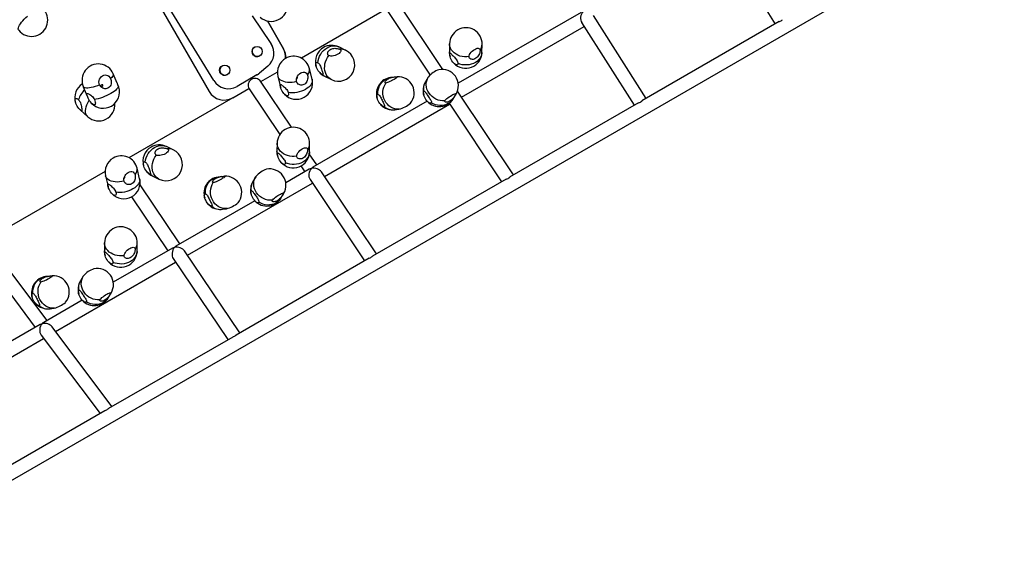
# Model space of a CAD drawing. Units: millimetres. Extents: x 15 to 1188, y 5 to 836.
# Drawn here: x 629 to 641, y 488 to 494 of the extents above; entities that cross this region are included whole.
import ezdxf

# ---------------------------------------------------------------- set-up
doc = ezdxf.new("R2010")
doc.units = ezdxf.units.MM

msp = doc.modelspace()

# ---------------------------------------------------------------- linework, layer by layer
at = {"color": 7, "linetype": 'Continuous', "lineweight": 25}
for p, q in [((628.652, 498.257), (631.452, 493.407)), ((617.948, 482.4), (641.037, 495.731)), ((631.507, 493.536), (630.444, 495.271)), ((637.453, 495.168), (638.059, 494.196)), ((634.181, 493.666), (633.654, 494.452)), ((631.953, 494.293), (632.173, 493.968)), ((631.953, 494.293), (632.173, 493.968)), ((633.518, 494.369), (632.528, 493.797)), ((633.521, 494.364), (634.032, 493.6)), ((635.794, 494.331), (634.36, 493.504)), ((636.554, 493.327), (635.938, 494.297)), ((632.131, 494.232), (632.318, 493.907)), ((632.32, 493.908), (632.133, 494.232)), ((634.398, 493.341), (635.83, 494.168)), ((635.801, 494.214), (636.415, 493.247)), ((638.109, 494.225), (636.505, 493.299)), ((632.173, 493.968), (632.173, 493.968)), ((633.046, 493.888), (632.965, 493.928)), ((634.259, 493.966), (634.257, 493.871)), ((634.637, 493.865), (634.639, 493.959)), ((632.318, 493.907), (632.32, 493.908)), ((632.136, 493.703), (632.039, 493.621)), ((632.136, 493.703), (632.039, 493.622)), ((632.136, 493.703), (632.136, 493.703)), ((630.378, 493.504), (630.332, 493.613)), ((632.01, 493.601), (631.777, 493.467)), ((632.011, 493.602), (632.01, 493.601)), ((632.039, 493.622), (632.039, 493.621)), ((632.055, 493.524), (632.245, 493.634)), ((632.25, 493.636), (632.245, 493.634)), ((632.247, 493.634), (632.245, 493.634)), ((632.25, 493.636), (632.247, 493.634)), ((632.255, 493.584), (632.285, 493.462)), ((632.654, 493.552), (632.624, 493.674)), ((632.799, 493.586), (632.879, 493.547)), ((633.613, 493.577), (633.57, 493.571)), ((634.009, 493.574), (633.976, 493.52)), ((629.982, 493.464), (630.028, 493.355)), ((632.413, 492.989), (632.052, 493.528)), ((632.286, 493.458), (632.285, 493.462)), ((631.726, 493.334), (631.916, 493.444)), ((631.919, 493.439), (632.277, 492.905)), ((634.302, 493.323), (634.335, 493.378)), ((634.335, 493.378), (634.332, 493.373)), ((635.006, 492.433), (634.365, 493.39)), ((631.726, 493.334), (630.514, 492.634)), ((633.998, 493.294), (632.663, 492.524)), ((632.797, 492.416), (634.259, 493.261)), ((634.253, 493.27), (634.867, 492.353)), ((636.466, 493.276), (634.96, 492.407)), ((629.944, 493.194), (629.94, 493.199)), ((629.944, 493.194), (630.035, 493.113)), ((633.621, 493.194), (633.664, 493.2)), ((631.032, 492.726), (630.952, 492.765)), ((632.245, 492.803), (632.243, 492.709)), ((632.623, 492.702), (632.625, 492.797)), ((632.707, 492.549), (632.621, 492.678)), ((632.523, 492.538), (632.568, 492.469)), ((630.236, 492.473), (629.043, 491.785)), ((630.241, 492.421), (630.271, 492.299)), ((630.64, 492.389), (630.61, 492.511)), ((630.785, 492.423), (630.865, 492.384)), ((632.62, 492.499), (632.346, 492.341)), ((633.404, 491.509), (632.763, 492.467)), ((631.109, 491.627), (630.644, 492.317)), ((631.199, 491.494), (632.658, 492.336)), ((631.599, 492.414), (631.556, 492.408)), ((631.995, 492.411), (631.962, 492.357)), ((632.629, 492.379), (633.266, 491.428)), ((634.919, 492.383), (633.359, 491.482)), ((630.272, 492.295), (630.271, 492.299)), ((632.288, 492.161), (632.321, 492.215)), ((632.321, 492.215), (632.318, 492.211)), ((630.545, 492.177), (630.97, 491.547)), ((631.984, 492.132), (631.064, 491.601)), ((631.607, 492.032), (631.651, 492.038)), ((630.231, 491.64), (630.229, 491.546)), ((630.609, 491.54), (630.611, 491.634)), ((631.025, 491.578), (630.332, 491.178)), ((631.047, 491.587), (631.047, 491.586)), ((631.81, 490.588), (631.165, 491.544)), ((629.657, 490.604), (631.06, 491.414)), ((631.032, 491.455), (631.671, 490.508)), ((633.319, 491.459), (631.765, 490.562)), ((629.56, 490.733), (629.113, 491.328)), ((628.999, 491.213), (629.421, 490.652)), ((629.585, 491.251), (629.542, 491.246)), ((629.981, 491.249), (629.948, 491.194)), ((630.274, 490.998), (630.307, 491.052)), ((630.307, 491.052), (630.304, 491.048)), ((629.97, 490.969), (629.52, 490.709)), ((629.593, 490.869), (629.637, 490.875)), ((629.477, 490.684), (628.318, 490.015)), ((630.316, 489.726), (629.617, 490.657)), ((628.014, 489.655), (629.518, 490.523)), ((629.489, 490.561), (630.177, 489.645)), ((631.726, 490.539), (630.275, 489.702)), ((630.234, 489.678), (628.632, 488.753))]:
    msp.add_line(p, q, dxfattribs=at)
at = {"color": 7, "linetype": 'Continuous', "lineweight": 25, "flags": 128}
for points in [[(629.228, 494.124), (629.224, 494.13), (629.223, 494.14), (629.224, 494.153), (629.229, 494.167), (629.236, 494.182), (629.247, 494.199), (629.26, 494.216), (629.275, 494.234), (629.293, 494.253), (629.312, 494.271), (629.332, 494.288)], [(632.72, 493.744), (632.724, 493.771), (632.731, 493.796), (632.741, 493.821), (632.754, 493.845), (632.769, 493.867), (632.787, 493.887), (632.806, 493.904), (632.828, 493.918), (632.85, 493.929), (632.873, 493.936), (632.896, 493.94), (632.919, 493.94), (632.941, 493.937), (632.961, 493.929), (632.965, 493.928)], [(634.487, 493.815), (634.46, 493.812), (634.433, 493.812), (634.406, 493.816), (634.38, 493.822), (634.356, 493.832), (634.334, 493.843), (634.313, 493.858), (634.296, 493.874), (634.281, 493.892), (634.27, 493.912), (634.263, 493.933), (634.259, 493.954), (634.259, 493.966)], [(634.487, 493.815), (634.488, 493.826), (634.493, 493.839), (634.501, 493.853), (634.511, 493.867), (634.524, 493.879), (634.537, 493.891), (634.552, 493.9), (634.566, 493.908), (634.58, 493.912), (634.592, 493.913), (634.602, 493.911), (634.609, 493.906), (634.614, 493.899), (634.615, 493.889)], [(632.879, 493.547), (632.863, 493.556), (632.846, 493.571), (632.831, 493.588), (632.819, 493.607), (632.809, 493.629), (632.803, 493.653), (632.8, 493.678), (632.801, 493.704), (632.804, 493.73), (632.811, 493.756), (632.821, 493.781), (632.833, 493.805), (632.848, 493.827)], [(632.977, 493.901), (632.985, 493.896), (632.989, 493.889), (632.989, 493.88), (632.985, 493.871), (632.978, 493.862), (632.968, 493.852), (632.954, 493.844), (632.939, 493.836), (632.922, 493.83), (632.905, 493.825), (632.888, 493.822), (632.873, 493.822), (632.859, 493.823), (632.848, 493.827)], [(634.261, 493.84), (634.258, 493.861), (634.257, 493.871)], [(634.356, 493.737), (634.355, 493.727), (634.351, 493.721), (634.345, 493.718), (634.337, 493.718), (634.328, 493.722), (634.318, 493.729), (634.308, 493.739), (634.297, 493.752), (634.287, 493.767), (634.278, 493.782), (634.271, 493.798), (634.265, 493.813), (634.262, 493.827), (634.261, 493.84)], [(634.637, 493.865), (634.637, 493.854), (634.632, 493.833), (634.625, 493.813), (634.613, 493.794), (634.598, 493.776), (634.58, 493.76), (634.56, 493.746), (634.537, 493.735), (634.512, 493.726), (634.487, 493.721), (634.46, 493.718), (634.433, 493.718), (634.406, 493.721), (634.38, 493.728), (634.356, 493.737)], [(632.766, 493.609), (632.757, 493.615), (632.746, 493.624), (632.736, 493.636), (632.725, 493.65), (632.716, 493.665), (632.708, 493.681), (632.702, 493.697), (632.698, 493.711), (632.696, 493.724), (632.697, 493.735), (632.7, 493.742), (632.705, 493.746), (632.712, 493.747), (632.72, 493.744)], [(630.172, 493.484), (630.167, 493.501), (630.165, 493.518), (630.167, 493.536), (630.173, 493.553), (630.181, 493.568), (630.193, 493.581), (630.206, 493.592), (630.222, 493.598), (630.237, 493.601), (630.253, 493.599), (630.268, 493.594), (630.281, 493.585), (630.292, 493.573), (630.301, 493.558)], [(630.332, 493.613), (630.332, 493.611), (630.333, 493.603), (630.33, 493.593), (630.324, 493.582), (630.314, 493.571), (630.301, 493.558)], [(632.472, 493.524), (632.445, 493.518), (632.419, 493.514), (632.393, 493.513), (632.368, 493.514), (632.344, 493.518), (632.322, 493.523), (632.303, 493.531), (632.286, 493.541), (632.273, 493.552), (632.263, 493.565), (632.256, 493.58), (632.255, 493.584)], [(632.472, 493.524), (632.47, 493.539), (632.471, 493.555), (632.476, 493.571), (632.484, 493.587), (632.494, 493.602), (632.507, 493.614), (632.521, 493.624), (632.535, 493.631), (632.55, 493.634), (632.564, 493.634), (632.577, 493.63), (632.587, 493.622), (632.595, 493.611), (632.6, 493.598)], [(632.799, 493.586), (632.784, 493.595), (632.766, 493.609)], [(633.421, 493.373), (633.421, 493.4), (633.424, 493.427), (633.431, 493.452), (633.441, 493.477), (633.455, 493.499), (633.471, 493.519), (633.49, 493.536), (633.51, 493.551), (633.533, 493.561), (633.557, 493.569), (633.57, 493.571)], [(633.643, 493.58), (633.648, 493.58), (633.65, 493.579), (633.648, 493.575), (633.643, 493.57), (633.634, 493.563), (633.623, 493.556), (633.61, 493.547), (633.594, 493.539), (633.579, 493.531), (633.563, 493.523), (633.547, 493.517), (633.534, 493.512), (633.523, 493.508), (633.514, 493.506)], [(634.203, 493.299), (634.177, 493.298), (634.15, 493.302), (634.124, 493.308), (634.099, 493.318), (634.076, 493.332), (634.054, 493.348), (634.035, 493.367), (634.019, 493.388), (634.005, 493.41), (633.995, 493.434), (633.989, 493.459), (633.986, 493.485), (633.987, 493.51), (633.992, 493.534), (634, 493.557), (634.009, 493.574)], [(630.172, 493.484), (630.147, 493.474), (630.122, 493.466), (630.098, 493.459), (630.075, 493.454), (630.054, 493.45), (630.035, 493.448), (630.018, 493.448), (630.004, 493.45), (629.993, 493.454), (629.985, 493.459), (629.982, 493.464)], [(630.39, 493.474), (630.391, 493.466), (630.387, 493.456), (630.381, 493.445), (630.371, 493.434), (630.358, 493.421), (630.342, 493.409), (630.323, 493.396), (630.302, 493.383), (630.28, 493.371), (630.256, 493.359), (630.231, 493.348), (630.206, 493.339), (630.181, 493.33), (630.157, 493.323), (630.134, 493.318), (630.113, 493.314)], [(630.396, 493.459), (630.396, 493.459), (630.39, 493.474)], [(632.375, 493.395), (632.378, 493.381), (632.378, 493.37), (632.375, 493.362), (632.371, 493.357), (632.364, 493.356), (632.356, 493.358), (632.346, 493.363), (632.336, 493.372), (632.325, 493.383), (632.315, 493.397), (632.305, 493.412), (632.297, 493.427), (632.29, 493.443), (632.286, 493.458)], [(632.654, 493.552), (632.656, 493.54), (632.655, 493.524), (632.65, 493.507), (632.641, 493.491), (632.63, 493.475), (632.614, 493.459), (632.596, 493.445), (632.576, 493.431), (632.553, 493.42), (632.529, 493.41), (632.503, 493.402), (632.477, 493.396), (632.45, 493.392), (632.424, 493.391), (632.399, 493.391), (632.375, 493.395)], [(633.668, 493.201), (633.643, 493.202), (633.619, 493.206), (633.595, 493.214), (633.572, 493.226), (633.551, 493.241), (633.532, 493.259), (633.516, 493.28), (633.503, 493.303), (633.492, 493.327), (633.485, 493.353), (633.481, 493.38), (633.481, 493.407), (633.484, 493.433), (633.491, 493.459), (633.501, 493.483), (633.514, 493.506)], [(633.492, 493.232), (633.485, 493.233), (633.475, 493.237), (633.465, 493.245), (633.455, 493.255), (633.444, 493.268), (633.434, 493.283), (633.426, 493.298), (633.418, 493.314), (633.413, 493.329), (633.41, 493.343), (633.409, 493.355), (633.411, 493.364), (633.415, 493.371), (633.421, 493.373)], [(634.044, 493.276), (634.04, 493.272), (634.033, 493.271), (634.024, 493.273), (634.014, 493.279), (634.004, 493.288), (633.993, 493.299), (633.983, 493.313), (633.974, 493.328), (633.966, 493.344), (633.959, 493.36), (633.955, 493.375), (633.953, 493.388), (633.953, 493.398), (633.956, 493.406)], [(634.203, 493.299), (634.208, 493.306), (634.216, 493.315), (634.227, 493.324), (634.24, 493.335), (634.254, 493.345), (634.269, 493.355), (634.284, 493.364), (634.298, 493.372), (634.31, 493.378), (634.321, 493.381), (634.328, 493.383), (634.333, 493.382), (634.334, 493.379), (634.332, 493.373)], [(629.94, 493.199), (629.93, 493.209), (629.919, 493.223), (629.909, 493.237), (629.901, 493.253), (629.894, 493.269), (629.889, 493.284), (629.886, 493.298), (629.885, 493.309), (629.887, 493.318), (629.891, 493.324), (629.898, 493.326), (629.906, 493.325), (629.915, 493.32), (629.925, 493.312)], [(630.035, 493.113), (630.03, 493.118), (630.02, 493.131), (630.013, 493.147), (630.009, 493.166), (630.008, 493.186), (630.01, 493.207), (630.015, 493.229), (630.024, 493.252), (630.035, 493.275), (630.048, 493.297), (630.053, 493.304)], [(630.113, 493.314), (630.118, 493.299), (630.122, 493.284), (630.123, 493.272), (630.122, 493.262), (630.119, 493.255), (630.113, 493.252), (630.106, 493.252), (630.097, 493.255), (630.087, 493.262), (630.076, 493.272), (630.066, 493.285), (630.056, 493.299), (630.047, 493.314), (630.039, 493.33)], [(634.302, 493.323), (634.298, 493.318), (634.283, 493.298), (634.265, 493.281), (634.244, 493.267), (634.221, 493.256), (634.197, 493.249), (634.171, 493.244), (634.145, 493.244), (634.119, 493.247), (634.093, 493.253), (634.068, 493.263), (634.044, 493.276)], [(630.706, 492.582), (630.71, 492.608), (630.717, 492.634), (630.727, 492.659), (630.74, 492.682), (630.755, 492.704), (630.773, 492.724), (630.793, 492.741), (630.814, 492.755), (630.836, 492.766), (630.859, 492.774), (630.882, 492.777), (630.905, 492.777), (630.927, 492.774), (630.948, 492.767), (630.952, 492.765)], [(632.473, 492.652), (632.446, 492.649), (632.419, 492.65), (632.392, 492.653), (632.367, 492.66), (632.342, 492.669), (632.32, 492.681), (632.299, 492.695), (632.282, 492.711), (632.268, 492.73), (632.257, 492.749), (632.249, 492.77), (632.245, 492.791), (632.245, 492.803)], [(630.865, 492.384), (630.849, 492.394), (630.832, 492.408), (630.817, 492.425), (630.805, 492.445), (630.795, 492.467), (630.789, 492.49), (630.786, 492.515), (630.787, 492.541), (630.79, 492.567), (630.797, 492.593), (630.807, 492.618), (630.819, 492.642), (630.835, 492.664)], [(630.963, 492.738), (630.971, 492.733), (630.975, 492.726), (630.975, 492.718), (630.972, 492.709), (630.964, 492.699), (630.954, 492.69), (630.94, 492.681), (630.925, 492.673), (630.908, 492.667), (630.891, 492.662), (630.874, 492.659), (630.859, 492.659), (630.845, 492.66), (630.835, 492.664)], [(632.247, 492.677), (632.244, 492.698), (632.243, 492.709)], [(632.342, 492.574), (632.341, 492.564), (632.337, 492.558), (632.331, 492.555), (632.323, 492.555), (632.314, 492.559), (632.304, 492.566), (632.294, 492.577), (632.283, 492.589), (632.273, 492.604), (632.264, 492.619), (632.257, 492.635), (632.252, 492.651), (632.248, 492.665), (632.247, 492.677)], [(632.623, 492.702), (632.623, 492.692), (632.619, 492.671), (632.611, 492.65), (632.599, 492.631), (632.584, 492.613), (632.567, 492.597), (632.546, 492.583), (632.523, 492.572), (632.499, 492.564), (632.473, 492.558), (632.446, 492.555), (632.419, 492.555), (632.392, 492.559), (632.366, 492.565), (632.342, 492.574)], [(632.473, 492.652), (632.474, 492.664), (632.479, 492.677), (632.487, 492.69), (632.498, 492.704), (632.51, 492.717), (632.524, 492.728), (632.538, 492.738), (632.552, 492.745), (632.566, 492.749), (632.578, 492.75), (632.588, 492.748), (632.595, 492.744), (632.6, 492.736), (632.602, 492.726)], [(630.752, 492.446), (630.743, 492.452), (630.732, 492.461), (630.722, 492.473), (630.711, 492.487), (630.702, 492.503), (630.694, 492.518), (630.688, 492.534), (630.684, 492.549), (630.682, 492.561), (630.683, 492.572), (630.686, 492.579), (630.691, 492.584), (630.698, 492.584), (630.706, 492.582)], [(630.458, 492.361), (630.431, 492.355), (630.405, 492.352), (630.379, 492.35), (630.354, 492.351), (630.33, 492.355), (630.308, 492.361), (630.289, 492.368), (630.272, 492.378), (630.259, 492.39), (630.249, 492.403), (630.242, 492.417), (630.241, 492.421)], [(630.458, 492.361), (630.456, 492.376), (630.457, 492.392), (630.462, 492.409), (630.47, 492.425), (630.48, 492.439), (630.493, 492.452), (630.507, 492.462), (630.521, 492.468), (630.536, 492.471), (630.55, 492.471), (630.563, 492.467), (630.573, 492.459), (630.581, 492.449), (630.587, 492.435)], [(630.785, 492.423), (630.77, 492.432), (630.752, 492.446)], [(631.629, 492.418), (631.634, 492.418), (631.636, 492.416), (631.634, 492.412), (631.629, 492.407), (631.621, 492.4), (631.609, 492.393), (631.596, 492.385), (631.581, 492.376), (631.565, 492.368), (631.549, 492.361), (631.534, 492.354), (631.52, 492.349), (631.509, 492.345), (631.5, 492.343)], [(630.64, 492.389), (630.642, 492.377), (630.641, 492.361), (630.636, 492.344), (630.628, 492.328), (630.616, 492.312), (630.601, 492.296), (630.582, 492.282), (630.562, 492.269), (630.539, 492.257), (630.515, 492.247), (630.489, 492.239), (630.463, 492.233), (630.436, 492.229), (630.41, 492.228), (630.385, 492.229), (630.361, 492.232)], [(631.407, 492.211), (631.407, 492.237), (631.41, 492.264), (631.417, 492.29), (631.427, 492.314), (631.441, 492.336), (631.457, 492.356), (631.476, 492.374), (631.496, 492.388), (631.519, 492.399), (631.543, 492.406), (631.556, 492.408)], [(631.654, 492.039), (631.629, 492.039), (631.605, 492.044), (631.581, 492.052), (631.558, 492.063), (631.537, 492.078), (631.519, 492.096), (631.502, 492.117), (631.489, 492.14), (631.478, 492.164), (631.471, 492.19), (631.467, 492.217), (631.467, 492.244), (631.47, 492.271), (631.477, 492.296), (631.487, 492.321), (631.5, 492.343)], [(632.189, 492.136), (632.163, 492.136), (632.136, 492.139), (632.11, 492.146), (632.085, 492.156), (632.062, 492.169), (632.04, 492.185), (632.021, 492.204), (632.005, 492.225), (631.992, 492.248), (631.982, 492.272), (631.975, 492.297), (631.972, 492.322), (631.973, 492.347), (631.978, 492.371), (631.986, 492.394), (631.995, 492.411)], [(630.361, 492.232), (630.364, 492.219), (630.364, 492.208), (630.361, 492.199), (630.357, 492.194), (630.35, 492.193), (630.342, 492.195), (630.332, 492.2), (630.322, 492.209), (630.311, 492.22), (630.301, 492.234), (630.291, 492.249), (630.283, 492.265), (630.276, 492.28), (630.272, 492.295)], [(631.478, 492.069), (631.471, 492.07), (631.461, 492.074), (631.451, 492.082), (631.441, 492.092), (631.43, 492.105), (631.42, 492.12), (631.412, 492.136), (631.404, 492.151), (631.399, 492.167), (631.396, 492.181), (631.395, 492.192), (631.397, 492.202), (631.401, 492.208), (631.407, 492.211)], [(632.03, 492.114), (632.026, 492.109), (632.019, 492.108), (632.01, 492.11), (632.001, 492.116), (631.99, 492.125), (631.98, 492.137), (631.969, 492.15), (631.96, 492.166), (631.952, 492.181), (631.945, 492.197), (631.941, 492.212), (631.939, 492.225), (631.939, 492.236), (631.942, 492.244)], [(632.189, 492.136), (632.194, 492.143), (632.203, 492.152), (632.213, 492.162), (632.226, 492.172), (632.241, 492.183), (632.255, 492.192), (632.27, 492.201), (632.284, 492.209), (632.296, 492.215), (632.307, 492.219), (632.314, 492.22), (632.319, 492.219), (632.32, 492.216), (632.318, 492.211)], [(632.288, 492.161), (632.284, 492.155), (632.269, 492.135), (632.251, 492.119), (632.23, 492.104), (632.207, 492.093), (632.183, 492.086), (632.158, 492.082), (632.131, 492.081), (632.105, 492.084), (632.079, 492.091), (632.054, 492.101), (632.03, 492.114)], [(630.459, 491.489), (630.432, 491.487), (630.405, 491.487), (630.378, 491.49), (630.353, 491.497), (630.328, 491.506), (630.306, 491.518), (630.285, 491.532), (630.268, 491.549), (630.254, 491.567), (630.243, 491.586), (630.235, 491.607), (630.231, 491.628), (630.231, 491.64)], [(630.233, 491.514), (630.23, 491.535), (630.229, 491.546)], [(630.328, 491.411), (630.327, 491.402), (630.323, 491.395), (630.317, 491.392), (630.31, 491.393), (630.3, 491.396), (630.29, 491.404), (630.28, 491.414), (630.269, 491.427), (630.259, 491.441), (630.25, 491.457), (630.243, 491.473), (630.238, 491.488), (630.234, 491.502), (630.233, 491.514)], [(630.609, 491.54), (630.609, 491.529), (630.605, 491.508), (630.597, 491.487), (630.585, 491.468), (630.57, 491.45), (630.553, 491.434), (630.532, 491.421), (630.509, 491.409), (630.485, 491.401), (630.459, 491.395), (630.432, 491.392), (630.405, 491.393), (630.378, 491.396), (630.353, 491.402), (630.328, 491.411)], [(630.459, 491.489), (630.461, 491.501), (630.465, 491.514), (630.473, 491.528), (630.484, 491.541), (630.496, 491.554), (630.51, 491.565), (630.524, 491.575), (630.538, 491.582), (630.552, 491.586), (630.564, 491.588), (630.574, 491.586), (630.582, 491.581), (630.586, 491.573), (630.588, 491.564)], [(629.393, 491.048), (629.393, 491.075), (629.396, 491.101), (629.403, 491.127), (629.414, 491.151), (629.427, 491.174), (629.443, 491.194), (629.462, 491.211), (629.483, 491.225), (629.505, 491.236), (629.529, 491.243), (629.542, 491.246)], [(629.64, 490.876), (629.616, 490.877), (629.591, 490.881), (629.567, 490.889), (629.544, 490.901), (629.524, 490.916), (629.505, 490.934), (629.488, 490.954), (629.475, 490.977), (629.464, 491.002), (629.457, 491.028), (629.453, 491.054), (629.453, 491.081), (629.456, 491.108), (629.463, 491.134), (629.473, 491.158), (629.486, 491.181)], [(629.615, 491.255), (629.62, 491.255), (629.622, 491.253), (629.62, 491.249), (629.615, 491.244), (629.607, 491.238), (629.595, 491.23), (629.582, 491.222), (629.567, 491.214), (629.551, 491.205), (629.535, 491.198), (629.52, 491.191), (629.506, 491.186), (629.495, 491.182), (629.486, 491.181)], [(630.175, 490.973), (630.149, 490.973), (630.122, 490.976), (630.096, 490.983), (630.072, 490.993), (630.048, 491.006), (630.027, 491.022), (630.007, 491.041), (629.991, 491.062), (629.978, 491.085), (629.968, 491.109), (629.961, 491.134), (629.958, 491.159), (629.959, 491.184), (629.964, 491.208), (629.972, 491.232), (629.981, 491.249)], [(629.465, 490.906), (629.457, 490.907), (629.448, 490.912), (629.437, 490.919), (629.427, 490.93), (629.416, 490.943), (629.406, 490.957), (629.398, 490.973), (629.39, 490.989), (629.385, 491.004), (629.382, 491.018), (629.381, 491.03), (629.383, 491.039), (629.387, 491.045), (629.393, 491.048)], [(630.017, 490.951), (630.012, 490.946), (630.005, 490.945), (629.996, 490.947), (629.987, 490.953), (629.976, 490.962), (629.966, 490.974), (629.955, 490.988), (629.946, 491.003), (629.938, 491.019), (629.931, 491.034), (629.927, 491.049), (629.925, 491.062), (629.925, 491.073), (629.928, 491.081)], [(630.175, 490.973), (630.18, 490.981), (630.189, 490.989), (630.2, 490.999), (630.212, 491.009), (630.227, 491.02), (630.242, 491.03), (630.256, 491.039), (630.27, 491.046), (630.283, 491.052), (630.293, 491.056), (630.3, 491.057), (630.305, 491.056), (630.306, 491.053), (630.304, 491.048)], [(630.274, 490.998), (630.27, 490.992), (630.255, 490.973), (630.237, 490.956), (630.216, 490.942), (630.194, 490.931), (630.169, 490.923), (630.144, 490.919), (630.117, 490.918), (630.091, 490.921), (630.065, 490.928), (630.04, 490.938), (630.017, 490.951)]]:
    msp.add_lwpolyline(points, dxfattribs=at)
at = {"color": 7, "linetype": 'Continuous', "lineweight": 25}
for centre in [(632.012, 493.875), (631.633, 493.656)]:
    msp.add_circle(centre, 0.06, dxfattribs=at)
for centre, radius, start, end in [((632.176, 494.417), 0.19, 227.9723, 4.9857), ((629.377, 494.241), 0.19, 218.2139, 38.2139), ((634.449, 493.963), 0.19, 359.0447, 120.0089), ((634.449, 493.963), 0.19, 120.0089, 179.0447), ((632.012, 493.876), 0.06, 120.0035, 299.9965), ((632.007, 493.856), 0.2, 310.0525, 34.0779), ((632.008, 493.856), 0.2, 310.0525, 34.0779), ((632.882, 493.757), 0.19, 120.0089, 197.1908), ((632.882, 493.757), 0.19, 64.0251, 120.0089), ((634.513, 493.962), 0.126, 324.5206, 358.6773), ((632.145, 493.807), 0.2, 356.2927, 30.0003), ((632.147, 493.808), 0.2, 356.289, 30.0003), ((632.439, 493.629), 0.19, 13.7045, 120.0066), ((632.962, 493.718), 0.19, 244.0251, 64.0251), ((632.988, 493.77), 0.132, 64.2279, 94.8312), ((634.447, 493.868), 0.19, 179.0447, 197.2073), ((634.447, 493.868), 0.19, 222.8104, 359.0447), ((630.157, 493.539), 0.19, 22.9846, 202.9846), ((631.634, 493.657), 0.06, 120.0035, 299.9965), ((632.439, 493.629), 0.19, 120.0066, 193.7045), ((631.91, 493.774), 0.2, 300, 310.0502), ((631.911, 493.775), 0.2, 300, 310.0502), ((632.537, 493.659), 0.088, 315.8722, 9.6445), ((632.882, 493.757), 0.19, 222.827, 244.0251), ((633.595, 493.383), 0.19, 97.768, 197.1974), ((633.656, 493.391), 0.19, 320.5355, 93.1773), ((634.172, 493.476), 0.19, 146.9073, 148.9252), ((634.223, 493.402), 0.275, 108.9174, 139.9819), ((634.172, 493.476), 0.19, 328.9252, 101.6278), ((630.072, 493.336), 0.19, 121.7668, 197.1841), ((630.215, 493.402), 0.19, 222.7978, 17.2092), ((631.677, 493.64), 0.2, 211.4667, 299.9975), ((631.987, 493.481), 0.0801, 35.9633, 211.6581), ((632.469, 493.507), 0.19, 193.7045, 197.2094), ((632.469, 493.507), 0.19, 222.8037, 13.7045), ((634.139, 493.421), 0.19, 148.9252, 197.2031), ((634.117, 493.436), 0.164, 149.2219, 190.4108), ((630.193, 493.225), 0.281, 133.8834, 161.8668), ((631.626, 493.507), 0.2, 209.9979, 299.9975), ((630.162, 493.254), 0.19, 227.9723, 4.9857), ((633.595, 493.383), 0.19, 222.8228, 277.768), ((633.6, 493.361), 0.168, 230.2555, 277.3453), ((633.581, 493.536), 0.346, 284.5629, 309.7404), ((634.139, 493.421), 0.19, 222.817, 328.9252), ((630.072, 493.336), 0.19, 222.8291, 227.9723), ((632.435, 492.8), 0.19, 120.0089, 179.0447), ((632.435, 492.8), 0.19, 359.0447, 120.0089), ((630.868, 492.594), 0.19, 64.0251, 120.0089), ((632.499, 492.8), 0.126, 324.5206, 358.6773), ((630.426, 492.466), 0.19, 13.7045, 120.0066), ((630.868, 492.594), 0.19, 120.0089, 197.1908), ((630.949, 492.555), 0.19, 244.0251, 64.0251), ((630.975, 492.607), 0.132, 64.2279, 94.8312), ((632.433, 492.706), 0.19, 179.0447, 197.2073), ((632.433, 492.706), 0.19, 222.8104, 359.0447), ((630.426, 492.466), 0.19, 120.0066, 193.7045), ((630.523, 492.497), 0.088, 315.8722, 9.6445), ((630.868, 492.594), 0.19, 222.827, 244.0251), ((631.642, 492.228), 0.19, 320.5355, 93.1773), ((632.158, 492.313), 0.19, 146.9073, 148.9252), ((632.209, 492.239), 0.275, 108.9174, 139.9819), ((632.158, 492.313), 0.19, 328.9252, 101.6278), ((630.455, 492.344), 0.19, 222.8037, 13.7045), ((631.581, 492.22), 0.19, 97.768, 197.1974), ((632.125, 492.259), 0.19, 148.9252, 197.2031), ((632.103, 492.273), 0.164, 149.2219, 190.4108), ((630.455, 492.344), 0.19, 193.7045, 197.2094), ((631.581, 492.22), 0.19, 222.8228, 277.768), ((631.567, 492.373), 0.346, 284.5629, 309.7404), ((632.125, 492.259), 0.19, 222.817, 328.9252), ((631.586, 492.198), 0.168, 230.2555, 277.3453), ((630.421, 491.637), 0.19, 120.0089, 179.0447), ((630.421, 491.637), 0.19, 359.0447, 120.0089), ((630.485, 491.637), 0.126, 324.5206, 358.6773), ((630.419, 491.543), 0.19, 179.0447, 197.2073), ((630.419, 491.543), 0.19, 222.8104, 359.0447), ((630.195, 491.076), 0.275, 108.9174, 139.9819), ((630.144, 491.151), 0.19, 328.9252, 101.6278), ((629.568, 491.057), 0.19, 97.768, 197.1974), ((629.628, 491.065), 0.19, 320.5355, 93.1773), ((630.111, 491.096), 0.19, 148.9252, 197.2031), ((630.089, 491.11), 0.164, 149.2219, 190.4108), ((630.144, 491.151), 0.19, 146.9073, 148.9252), ((629.568, 491.057), 0.19, 222.8228, 277.768), ((629.554, 491.21), 0.346, 284.5629, 309.7404), ((630.111, 491.096), 0.19, 222.817, 328.9252), ((629.572, 491.035), 0.168, 230.2555, 277.3453)]:
    msp.add_arc(centre, radius, start, end, dxfattribs=at)
for centre, major_axis, ratio, start_param, end_param in [((635.857, 494.275), (0.0215, 0.0874), 0.748718, 0.933412, 2.518905), ((634.284, 493.367), (0.0907, -0.0211), 0.713398, 0.651264, 0.948652), ((632.683, 492.443), (0.0204, 0.0878), 0.738475, 0.915334, 2.536984), ((632.683, 492.443), (0.0904, -0.021), 0.719351, 2.175405, 2.486131), ((632.683, 492.443), (0.0205, 0.0882), 0.726742, 0.59714, 0.907323), ((632.683, 492.443), (0.0899, -0.0209), 0.731352, 0.663473, 2.167937), ((631.085, 491.52), (0.0204, 0.0885), 0.720153, 0.911306, 2.550274), ((631.085, 491.52), (0.0893, -0.0206), 0.744335, 2.175892, 2.467886), ((631.085, 491.52), (0.0202, 0.0877), 0.741793, 0.605096, 0.89709), ((631.085, 491.52), (0.0903, -0.0208), 0.722874, 0.65949, 2.162115), ((629.539, 490.628), (0.018, 0.088), 0.727107, 0.883287, 2.569195), ((629.539, 490.628), (0.0913, -0.0187), 0.727702, 2.143194, 2.454084), ((629.539, 490.628), (0.0181, 0.0885), 0.714888, 0.564708, 0.875417), ((629.539, 490.628), (0.0907, -0.0185), 0.739455, 0.695379, 2.135504)]:
    msp.add_ellipse(centre, major_axis=major_axis, ratio=ratio, start_param=start_param, end_param=end_param, dxfattribs=at)
for points, knots in [([(638.109, 494.225), (638.11, 494.225), (638.116, 494.229), (638.124, 494.231), (638.13, 494.233), (638.131, 494.233)], [0, 0, 0, 0, 0.119448, 0.99466, 1, 1, 1, 1]), ([(638.131, 494.233), (638.131, 494.233), (638.136, 494.239), (638.142, 494.242), (638.148, 494.246)], [0, 0, 0, 0, 0.005872, 1, 1, 1, 1]), ([(632.848, 493.827), (632.845, 493.83), (632.837, 493.835), (632.833, 493.851), (632.837, 493.87), (632.85, 493.888), (632.87, 493.902), (632.894, 493.91), (632.92, 493.913), (632.946, 493.911), (632.966, 493.906), (632.974, 493.902), (632.977, 493.901)], [0, 0, 0, 0, 0.100728, 0.201226, 0.307517, 0.418449, 0.523447, 0.621967, 0.722051, 0.829331, 0.940171, 1, 1, 1, 1]), ([(634.261, 493.84), (634.261, 493.844), (634.262, 493.853), (634.265, 493.857), (634.272, 493.853), (634.283, 493.842), (634.298, 493.826), (634.315, 493.807), (634.332, 493.787), (634.347, 493.766), (634.355, 493.749), (634.356, 493.74), (634.356, 493.737)], [0, 0, 0, 0, 0.1007277, 0.201226, 0.3075172, 0.4184487, 0.5234473, 0.6219675, 0.7220511, 0.8293312, 0.9401711, 1, 1, 1, 1]), ([(634.615, 493.889), (634.615, 493.883), (634.614, 493.872), (634.607, 493.848), (634.595, 493.824), (634.578, 493.803), (634.556, 493.788), (634.535, 493.782), (634.514, 493.783), (634.497, 493.791), (634.488, 493.803), (634.487, 493.812), (634.487, 493.815)], [0, 0, 0, 0, 0.100728, 0.201226, 0.307517, 0.418449, 0.523447, 0.621967, 0.722051, 0.829331, 0.940171, 1, 1, 1, 1]), ([(632.72, 493.744), (632.725, 493.741), (632.733, 493.735), (632.745, 493.717), (632.755, 493.693), (632.764, 493.667), (632.772, 493.643), (632.779, 493.624), (632.782, 493.611), (632.781, 493.605), (632.776, 493.604), (632.769, 493.608), (632.766, 493.609)], [0, 0, 0, 0, 0.100728, 0.201226, 0.307517, 0.418449, 0.523447, 0.621967, 0.722051, 0.829331, 0.940171, 1, 1, 1, 1]), ([(632.6, 493.598), (632.602, 493.591), (632.604, 493.576), (632.601, 493.55), (632.593, 493.524), (632.578, 493.502), (632.557, 493.487), (632.534, 493.481), (632.511, 493.483), (632.49, 493.494), (632.477, 493.509), (632.473, 493.52), (632.472, 493.524)], [0, 0, 0, 0, 0.100728, 0.201226, 0.307517, 0.418449, 0.523447, 0.621967, 0.722051, 0.829331, 0.940171, 1, 1, 1, 1]), ([(632.472, 493.556), (632.473, 493.557), (632.477, 493.559), (632.481, 493.564), (632.483, 493.571), (632.482, 493.577), (632.48, 493.579), (632.48, 493.579)], [0, 0, 0, 0, 0.123646, 0.38997, 0.653604, 0.914351, 1, 1, 1, 1]), ([(633.514, 493.506), (633.511, 493.506), (633.505, 493.507), (633.504, 493.516), (633.51, 493.529), (633.523, 493.544), (633.543, 493.558), (633.567, 493.567), (633.592, 493.574), (633.617, 493.578), (633.634, 493.579), (633.641, 493.58), (633.643, 493.58)], [0, 0, 0, 0, 0.1007277, 0.201226, 0.3075172, 0.4184487, 0.5234473, 0.6219675, 0.7220511, 0.8293312, 0.9401711, 1, 1, 1, 1]), ([(630.301, 493.558), (630.303, 493.55), (630.309, 493.535), (630.31, 493.508), (630.304, 493.482), (630.291, 493.46), (630.27, 493.445), (630.247, 493.439), (630.222, 493.441), (630.197, 493.452), (630.18, 493.467), (630.174, 493.48), (630.172, 493.484)], [0, 0, 0, 0, 0.1007277, 0.201226, 0.3075172, 0.4184487, 0.5234473, 0.6219675, 0.7220511, 0.8293312, 0.9401711, 1, 1, 1, 1]), ([(630.208, 493.486), (630.206, 493.486), (630.203, 493.486), (630.196, 493.484), (630.188, 493.479), (630.182, 493.476), (630.178, 493.474), (630.178, 493.473)], [0, 0, 0, 0, 0.234994, 0.47007, 0.703563, 0.935437, 1, 1, 1, 1]), ([(630.19, 493.461), (630.192, 493.462), (630.198, 493.464), (630.205, 493.469), (630.21, 493.474), (630.212, 493.48), (630.212, 493.484), (630.209, 493.485), (630.208, 493.486)], [0, 0, 0, 0, 0.149243, 0.317356, 0.486423, 0.653782, 0.819309, 1, 1, 1, 1]), ([(630.39, 493.474), (630.387, 493.482), (630.383, 493.492), (630.379, 493.502), (630.378, 493.504)], [0, 0, 0, 0, 0.796232, 1, 1, 1, 1]), ([(632.286, 493.458), (632.284, 493.464), (632.281, 493.477), (632.279, 493.488), (632.282, 493.492), (632.29, 493.489), (632.303, 493.48), (632.321, 493.466), (632.34, 493.45), (632.358, 493.43), (632.371, 493.41), (632.374, 493.399), (632.375, 493.395)], [0, 0, 0, 0, 0.100728, 0.201226, 0.307517, 0.418449, 0.523447, 0.621967, 0.722051, 0.829331, 0.940171, 1, 1, 1, 1]), ([(630.039, 493.33), (630.036, 493.338), (630.03, 493.352), (630.023, 493.369), (630.019, 493.38), (630.023, 493.386), (630.033, 493.385), (630.049, 493.378), (630.069, 493.366), (630.089, 493.35), (630.104, 493.331), (630.111, 493.319), (630.113, 493.314)], [0, 0, 0, 0, 0.1007277, 0.201226, 0.3075172, 0.4184487, 0.5234473, 0.6219675, 0.7220511, 0.8293312, 0.9401711, 1, 1, 1, 1]), ([(633.421, 493.373), (633.424, 493.373), (633.431, 493.372), (633.441, 493.36), (633.452, 493.341), (633.464, 493.318), (633.476, 493.293), (633.487, 493.272), (633.496, 493.254), (633.5, 493.241), (633.499, 493.234), (633.494, 493.232), (633.492, 493.232)], [0, 0, 0, 0, 0.100728, 0.201226, 0.307517, 0.418449, 0.523447, 0.621967, 0.722051, 0.829331, 0.940171, 1, 1, 1, 1]), ([(633.956, 493.406), (633.958, 493.408), (633.962, 493.413), (633.969, 493.408), (633.979, 493.397), (633.991, 493.378), (634.006, 493.357), (634.021, 493.335), (634.034, 493.315), (634.044, 493.297), (634.048, 493.284), (634.045, 493.278), (634.044, 493.276)], [0, 0, 0, 0, 0.100728, 0.201226, 0.307517, 0.418449, 0.523447, 0.621967, 0.722051, 0.829331, 0.940171, 1, 1, 1, 1]), ([(634.332, 493.373), (634.329, 493.37), (634.325, 493.362), (634.313, 493.344), (634.297, 493.324), (634.277, 493.304), (634.256, 493.29), (634.235, 493.282), (634.217, 493.281), (634.204, 493.285), (634.2, 493.292), (634.202, 493.297), (634.203, 493.299)], [0, 0, 0, 0, 0.100728, 0.201226, 0.307517, 0.418449, 0.523447, 0.621967, 0.722051, 0.829331, 0.940171, 1, 1, 1, 1]), ([(629.925, 493.312), (629.93, 493.307), (629.94, 493.297), (629.95, 493.273), (629.958, 493.247), (629.963, 493.221), (629.966, 493.2), (629.967, 493.187), (629.965, 493.18), (629.96, 493.182), (629.951, 493.189), (629.943, 493.196), (629.94, 493.199)], [0, 0, 0, 0, 0.100728, 0.201226, 0.307517, 0.418449, 0.523447, 0.621967, 0.722051, 0.829331, 0.940171, 1, 1, 1, 1]), ([(636.466, 493.276), (636.473, 493.279), (636.48, 493.282), (636.488, 493.284), (636.488, 493.284)], [0, 0, 0, 0, 0.9946624, 1, 1, 1, 1]), ([(636.488, 493.284), (636.488, 493.284), (636.493, 493.29), (636.5, 493.294), (636.506, 493.298)], [0, 0, 0, 0, 0.005725, 1, 1, 1, 1]), ([(633.676, 493.204), (633.675, 493.203), (633.668, 493.201), (633.662, 493.2), (633.662, 493.2), (633.667, 493.201), (633.668, 493.201)], [0, 0, 0, 0, 0.0894, 0.440865, 0.803992, 1, 1, 1, 1]), ([(630.835, 492.664), (630.831, 492.667), (630.823, 492.672), (630.819, 492.689), (630.823, 492.707), (630.836, 492.726), (630.856, 492.74), (630.88, 492.748), (630.906, 492.75), (630.933, 492.748), (630.952, 492.743), (630.961, 492.74), (630.963, 492.738)], [0, 0, 0, 0, 0.100728, 0.201226, 0.307517, 0.418449, 0.523447, 0.621967, 0.722051, 0.829331, 0.940171, 1, 1, 1, 1]), ([(632.247, 492.677), (632.247, 492.681), (632.248, 492.69), (632.251, 492.694), (632.258, 492.69), (632.269, 492.679), (632.284, 492.663), (632.301, 492.644), (632.318, 492.624), (632.333, 492.604), (632.341, 492.586), (632.342, 492.577), (632.342, 492.574)], [0, 0, 0, 0, 0.1007277, 0.201226, 0.3075172, 0.4184487, 0.5234473, 0.6219675, 0.7220511, 0.8293312, 0.9401711, 1, 1, 1, 1]), ([(632.602, 492.726), (632.601, 492.72), (632.6, 492.709), (632.593, 492.686), (632.581, 492.662), (632.564, 492.64), (632.543, 492.625), (632.521, 492.619), (632.5, 492.62), (632.483, 492.628), (632.474, 492.64), (632.473, 492.649), (632.473, 492.652)], [0, 0, 0, 0, 0.100728, 0.201226, 0.307517, 0.418449, 0.523447, 0.621967, 0.722051, 0.829331, 0.940171, 1, 1, 1, 1]), ([(630.706, 492.582), (630.711, 492.579), (630.72, 492.573), (630.731, 492.554), (630.741, 492.53), (630.75, 492.504), (630.759, 492.48), (630.765, 492.461), (630.768, 492.448), (630.768, 492.442), (630.762, 492.442), (630.755, 492.445), (630.752, 492.446)], [0, 0, 0, 0, 0.100728, 0.201226, 0.307517, 0.418449, 0.523447, 0.621967, 0.722051, 0.829331, 0.940171, 1, 1, 1, 1]), ([(630.587, 492.435), (630.588, 492.428), (630.59, 492.414), (630.588, 492.388), (630.579, 492.362), (630.564, 492.339), (630.543, 492.324), (630.521, 492.318), (630.497, 492.32), (630.476, 492.331), (630.463, 492.346), (630.459, 492.357), (630.458, 492.361)], [0, 0, 0, 0, 0.100728, 0.201226, 0.307517, 0.418449, 0.523447, 0.621967, 0.722051, 0.829331, 0.940171, 1, 1, 1, 1]), ([(630.458, 492.393), (630.459, 492.394), (630.463, 492.396), (630.467, 492.402), (630.469, 492.409), (630.468, 492.414), (630.466, 492.416), (630.466, 492.417)], [0, 0, 0, 0, 0.123646, 0.38997, 0.653604, 0.914351, 1, 1, 1, 1]), ([(631.5, 492.343), (631.497, 492.344), (631.492, 492.344), (631.49, 492.353), (631.496, 492.366), (631.509, 492.381), (631.529, 492.395), (631.553, 492.405), (631.578, 492.411), (631.603, 492.415), (631.62, 492.417), (631.627, 492.417), (631.629, 492.418)], [0, 0, 0, 0, 0.1007277, 0.201226, 0.3075172, 0.4184487, 0.5234473, 0.6219675, 0.7220511, 0.8293312, 0.9401711, 1, 1, 1, 1]), ([(630.272, 492.295), (630.27, 492.302), (630.267, 492.314), (630.266, 492.325), (630.268, 492.329), (630.276, 492.327), (630.289, 492.317), (630.307, 492.304), (630.326, 492.287), (630.344, 492.267), (630.357, 492.248), (630.36, 492.236), (630.361, 492.232)], [0, 0, 0, 0, 0.1007277, 0.201226, 0.3075172, 0.4184487, 0.5234473, 0.6219675, 0.7220511, 0.8293312, 0.9401711, 1, 1, 1, 1]), ([(634.919, 492.383), (634.926, 492.386), (634.933, 492.39), (634.942, 492.392), (634.942, 492.392)], [0, 0, 0, 0, 0.994855, 1, 1, 1, 1]), ([(634.942, 492.392), (634.942, 492.392), (634.947, 492.398), (634.954, 492.402), (634.961, 492.406)], [0, 0, 0, 0, 0.005399, 1, 1, 1, 1]), ([(631.407, 492.211), (631.41, 492.21), (631.417, 492.209), (631.427, 492.197), (631.438, 492.178), (631.45, 492.155), (631.462, 492.131), (631.473, 492.109), (631.482, 492.091), (631.487, 492.078), (631.485, 492.071), (631.48, 492.07), (631.478, 492.069)], [0, 0, 0, 0, 0.100728, 0.201226, 0.307517, 0.418449, 0.523447, 0.621967, 0.722051, 0.829331, 0.940171, 1, 1, 1, 1]), ([(631.942, 492.244), (631.944, 492.246), (631.948, 492.25), (631.955, 492.246), (631.965, 492.234), (631.977, 492.216), (631.992, 492.194), (632.007, 492.173), (632.02, 492.153), (632.03, 492.134), (632.034, 492.121), (632.031, 492.116), (632.03, 492.114)], [0, 0, 0, 0, 0.100728, 0.201226, 0.307517, 0.418449, 0.523447, 0.621967, 0.722051, 0.829331, 0.940171, 1, 1, 1, 1]), ([(632.318, 492.211), (632.315, 492.207), (632.311, 492.199), (632.299, 492.181), (632.283, 492.161), (632.263, 492.142), (632.242, 492.127), (632.221, 492.12), (632.203, 492.118), (632.19, 492.122), (632.186, 492.129), (632.188, 492.134), (632.189, 492.136)], [0, 0, 0, 0, 0.100728, 0.201226, 0.307517, 0.418449, 0.523447, 0.621967, 0.722051, 0.829331, 0.940171, 1, 1, 1, 1]), ([(631.662, 492.041), (631.661, 492.04), (631.654, 492.038), (631.648, 492.037), (631.648, 492.038), (631.653, 492.038), (631.654, 492.039)], [0, 0, 0, 0, 0.0894, 0.440865, 0.803992, 1, 1, 1, 1]), ([(630.233, 491.514), (630.234, 491.519), (630.234, 491.528), (630.237, 491.531), (630.244, 491.528), (630.255, 491.516), (630.27, 491.5), (630.287, 491.481), (630.304, 491.461), (630.319, 491.441), (630.327, 491.424), (630.328, 491.414), (630.328, 491.411)], [0, 0, 0, 0, 0.1007277, 0.201226, 0.3075172, 0.4184487, 0.5234473, 0.6219675, 0.7220511, 0.8293312, 0.9401711, 1, 1, 1, 1]), ([(630.588, 491.564), (630.587, 491.558), (630.586, 491.546), (630.579, 491.523), (630.567, 491.499), (630.55, 491.477), (630.529, 491.463), (630.507, 491.456), (630.486, 491.457), (630.469, 491.465), (630.46, 491.477), (630.459, 491.486), (630.459, 491.489)], [0, 0, 0, 0, 0.100728, 0.201226, 0.307517, 0.418449, 0.523447, 0.621967, 0.722051, 0.829331, 0.940171, 1, 1, 1, 1]), ([(633.319, 491.459), (633.326, 491.462), (633.333, 491.466), (633.341, 491.468), (633.341, 491.468)], [0, 0, 0, 0, 0.9946552, 1, 1, 1, 1]), ([(633.341, 491.468), (633.341, 491.468), (633.345, 491.472), (633.351, 491.478), (633.357, 491.481), (633.359, 491.482)], [0, 0, 0, 0, 0.005589, 0.779403, 1, 1, 1, 1]), ([(629.486, 491.181), (629.483, 491.181), (629.478, 491.181), (629.476, 491.191), (629.482, 491.204), (629.495, 491.219), (629.515, 491.232), (629.539, 491.242), (629.564, 491.248), (629.589, 491.252), (629.606, 491.254), (629.613, 491.255), (629.615, 491.255)], [0, 0, 0, 0, 0.1007277, 0.201226, 0.3075172, 0.4184487, 0.5234473, 0.6219675, 0.7220511, 0.8293312, 0.9401711, 1, 1, 1, 1]), ([(629.393, 491.048), (629.396, 491.047), (629.403, 491.046), (629.413, 491.034), (629.424, 491.016), (629.436, 490.992), (629.448, 490.968), (629.459, 490.947), (629.468, 490.929), (629.473, 490.915), (629.471, 490.908), (629.466, 490.907), (629.465, 490.906)], [0, 0, 0, 0, 0.100728, 0.201226, 0.307517, 0.418449, 0.523447, 0.621967, 0.722051, 0.829331, 0.940171, 1, 1, 1, 1]), ([(629.928, 491.081), (629.93, 491.083), (629.934, 491.087), (629.941, 491.083), (629.951, 491.071), (629.963, 491.053), (629.978, 491.031), (629.993, 491.01), (630.006, 490.99), (630.016, 490.972), (630.02, 490.958), (630.017, 490.953), (630.017, 490.951)], [0, 0, 0, 0, 0.100728, 0.201226, 0.307517, 0.418449, 0.523447, 0.621967, 0.722051, 0.829331, 0.940171, 1, 1, 1, 1]), ([(630.304, 491.048), (630.302, 491.044), (630.297, 491.037), (630.285, 491.019), (630.269, 490.998), (630.249, 490.979), (630.228, 490.965), (630.207, 490.957), (630.189, 490.956), (630.177, 490.96), (630.172, 490.967), (630.174, 490.972), (630.175, 490.973)], [0, 0, 0, 0, 0.100728, 0.201226, 0.307517, 0.418449, 0.523447, 0.621967, 0.722051, 0.829331, 0.940171, 1, 1, 1, 1]), ([(629.648, 490.878), (629.647, 490.878), (629.64, 490.875), (629.635, 490.875), (629.634, 490.875), (629.639, 490.876), (629.64, 490.876)], [0, 0, 0, 0, 0.0894, 0.440865, 0.803992, 1, 1, 1, 1]), ([(631.726, 490.539), (631.733, 490.543), (631.74, 490.546), (631.747, 490.548), (631.748, 490.548)], [0, 0, 0, 0, 0.994445, 1, 1, 1, 1]), ([(631.748, 490.548), (631.748, 490.548), (631.752, 490.552), (631.757, 490.558), (631.764, 490.561), (631.765, 490.561)], [0, 0, 0, 0, 0.0056522, 0.8035336, 1, 1, 1, 1]), ([(630.234, 489.678), (630.234, 489.678), (630.241, 489.683), (630.249, 489.685), (630.257, 489.687), (630.257, 489.687)], [0, 0, 0, 0, 0.044922, 0.994859, 1, 1, 1, 1]), ([(630.257, 489.687), (630.258, 489.687), (630.262, 489.692), (630.267, 489.698), (630.274, 489.701), (630.276, 489.702)], [0, 0, 0, 0, 0.005286, 0.753764, 1, 1, 1, 1])]:
    msp.add_open_spline(points, degree=3, knots=knots, dxfattribs=at)

doc.saveas('drawing.dxf')
